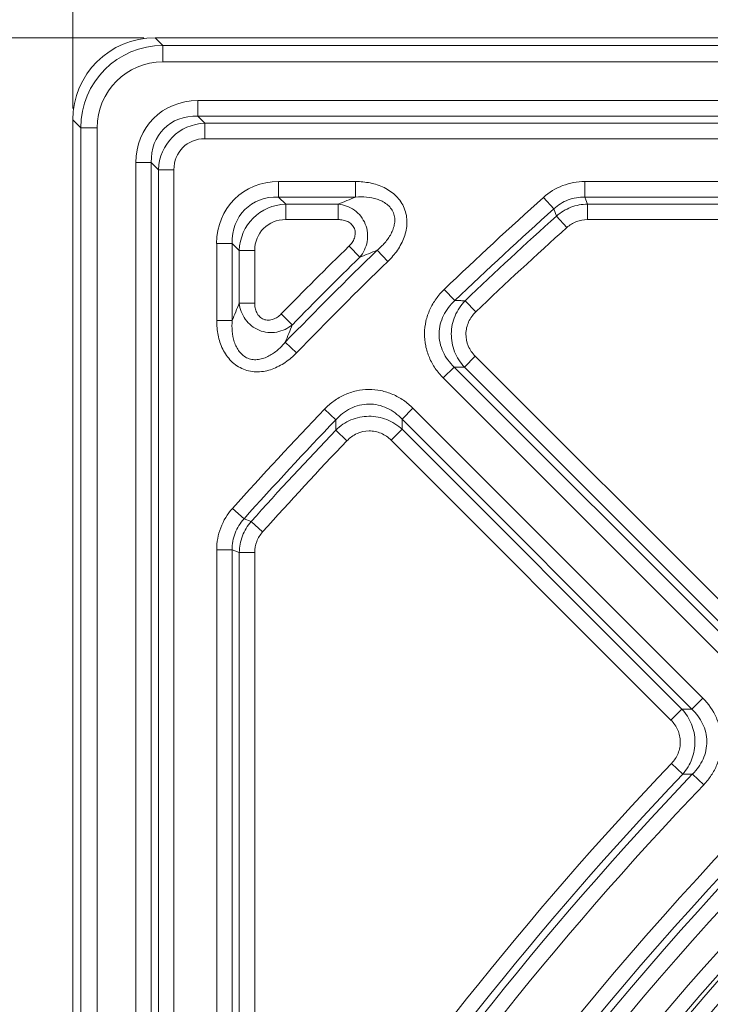
# Model space of a CAD drawing. Units: millimetres. Extents: x 0 to 52187, y -39700 to 29700.
# Drawn here: x 6059 to 6365, y -13494 to -13059 of the extents above; entities that cross this region are included whole.
import ezdxf

# ---------------------------------------------------------------- set-up
doc = ezdxf.new("R2010")
doc.units = ezdxf.units.MM
for name, color, linetype, lineweight in [('EvoDimencion', 109, 'Continuous', 0), ('EvoVaks', 7, 'Continuous', 0), ('None', 7, 'Continuous', 18)]:
    doc.layers.add(name, color=color, linetype=linetype, lineweight=lineweight)
doc.styles.add('EVO_N', font='ARIALN.TTF')
doc.dimstyles.new('EvoArialN-mm', dxfattribs={"dimtxt": 180, "dimasz": 130, "dimexe": 100, "dimexo": 5, "dimgap": 50, "dimtad": 0, "dimtih": 1, "dimtoh": 1, "dimdec": 0, "dimzin": 3, "dimtxsty": 'EVO_N', "dimblk": 'VW_FILLEDARROW', "dimcen": 0, "dimclrd": 256, "dimclre": 256, "dimclrt": 256, "dimadec": 0, "dimazin": 0, "dimtfac": 1, "dimtdec": 0, "dimtofl": 0, "dimtmove": 0, "dimatfit": 3, "dimldrblk": 'VW_FILLEDARROW', "dimfxl": 1, "dimfrac": 2, "dimtolj": 1, "dimtzin": 3, "dimlwd": -1, "dimlwe": -1, "dimarcsym": 0})

# ---------------------------------------------------------------- blocks, each defined once
blk = doc.blocks.new('VW_FILLEDARROW')
at = {"linetype": 'ByBlock', "lineweight": 0}
blk.add_hatch(color=0, dxfattribs=at).paths.add_polyline_path([(-0.9999, 0.2679), (0, 0), (-0.9999, -0.2679)])
at = {"layer": 'None', "color": 0, "lineweight": 5}
blk.add_lwpolyline([(-0.9999, 0.2679), (0, 0), (-0.9999, -0.2679)], close=True, dxfattribs=at)
blk = doc.blocks.new('*D99')
at = {"layer": 'Defpoints', "color": 0}
for p in [(6119.29, -13066.5), (5349.45, -15872.08), (6119.29, -15872.08)]:
    blk.add_point(p, dxfattribs=at)
at = {"layer": 'EvoDimencion', "lineweight": 0}
for p, q in [((6114.29, -13066.5), (5249.45, -13066.5)), ((5349.45, -13196.5), (5349.45, -14327.39)), ((5349.45, -15742.08), (5349.45, -14611.19)), ((6114.29, -15872.08), (5249.45, -15872.08))]:
    blk.add_line(p, q, dxfattribs=at)
at = {"layer": 'EvoDimencion', "lineweight": 0, "xscale": 130, "yscale": 130, "zscale": 130}
for p, rotation in [((5349.45, -13066.5), 90), ((5349.45, -15872.08), 270)]:
    blk.add_blockref('VW_FILLEDARROW', p, dxfattribs=dict(at, rotation=rotation))
at = {"layer": 'EvoDimencion', "insert": (5349.45, -14469.29), "char_height": 180, "attachment_point": 5, "style": 'EVO_N'}
blk.add_mtext('\\A1;385', dxfattribs=at)
blk = doc.blocks.new('*D100')
at = {"layer": 'Defpoints', "color": 0}
for p in [(8886.76, -12731.82), (6082.92, -13102.88), (8886.76, -13104.61)]:
    blk.add_point(p, dxfattribs=at)
at = {"layer": 'EvoDimencion', "lineweight": 0}
for p, q in [((6082.92, -13097.88), (6082.92, -12631.82)), ((8886.76, -13099.61), (8886.76, -12631.82)), ((6212.92, -12731.82), (7271.23, -12731.82)), ((8756.76, -12731.82), (7698.45, -12731.82))]:
    blk.add_line(p, q, dxfattribs=at)
at = {"layer": 'EvoDimencion', "lineweight": 0, "xscale": 130, "yscale": 130, "zscale": 130, "rotation": 180}
blk.add_blockref('VW_FILLEDARROW', (6082.92, -12731.82), dxfattribs=at)
at = {"layer": 'EvoDimencion', "lineweight": 0, "xscale": 130, "yscale": 130, "zscale": 130}
blk.add_blockref('VW_FILLEDARROW', (8886.76, -12731.82), dxfattribs=at)
at = {"layer": 'EvoDimencion', "insert": (7484.84, -12731.82), "char_height": 180, "attachment_point": 5, "style": 'EVO_N'}
blk.add_mtext('\\A1;385', dxfattribs=at)

msp = doc.modelspace()

# ---------------------------------------------------------------- linework, layer by layer
at = {"layer": 'EvoVaks'}
for p, q in [((8852.11, -13066.5), (6119.29, -13066.5)), ((6119.29, -13066.5), (6122.75, -13069.96)), ((6122.75, -13069.96), (8848.66, -13069.96)), ((6122.75, -13069.96), (6122.75, -13077.24)), ((8848.66, -13077.24), (6122.75, -13077.24)), ((6138.16, -13094.36), (7295.86, -13094.36)), ((6138.16, -13094.36), (6138.16, -13101.21)), ((7295.86, -13101.21), (6138.16, -13101.21)), ((6138.16, -13101.21), (6141.3, -13104.35)), ((6082.92, -13102.88), (6082.92, -15835.7)), ((6086.37, -13106.34), (6082.92, -13102.88)), ((6086.37, -15832.24), (6086.37, -13106.34)), ((6093.65, -13106.34), (6086.37, -13106.34)), ((6093.65, -13106.34), (6093.65, -15832.24)), ((6141.3, -13104.35), (7292.72, -13104.35)), ((6141.3, -13111.19), (6141.3, -13104.35)), ((7292.72, -13111.19), (6141.3, -13111.19)), ((6110.77, -14279.45), (6110.77, -13121.75)), ((6110.77, -13121.75), (6117.62, -13121.75)), ((6117.62, -13121.75), (6117.62, -14279.45)), ((6120.76, -13124.88), (6117.62, -13121.75)), ((6120.76, -14276.31), (6120.76, -13124.88)), ((6127.61, -13124.88), (6120.76, -13124.88)), ((6127.61, -13124.88), (6127.61, -14276.31)), ((6173.93, -13136.98), (6173.93, -13130.13)), ((6173.93, -13130.13), (6208.03, -13130.13)), ((6208.03, -13136.98), (6208.03, -13130.13)), ((6309.4, -13130.13), (6626.55, -13130.13)), ((6309.4, -13136.98), (6309.4, -13130.13)), ((6173.93, -13136.98), (6177.07, -13140.12)), ((6208.03, -13136.98), (6173.93, -13136.98)), ((6291.12, -13137.13), (6295.69, -13142.22)), ((6626.55, -13136.98), (6309.4, -13136.98)), ((6177.07, -13146.96), (6177.07, -13140.12)), ((6177.07, -13140.12), (6200.3, -13140.12)), ((6200.3, -13140.12), (6200.3, -13146.96)), ((6310.61, -13140.12), (6616.05, -13140.12)), ((6310.61, -13140.12), (6310.61, -13146.96)), ((6296.88, -13145.37), (6295.69, -13142.22)), ((6301.46, -13150.47), (6296.88, -13145.37)), ((6200.3, -13146.96), (6177.07, -13146.96)), ((6616.05, -13146.96), (6310.61, -13146.96)), ((6146.54, -13157.52), (6153.39, -13157.52)), ((6146.54, -13191.62), (6146.54, -13157.52)), ((6153.39, -13157.52), (6153.39, -13191.62)), ((6156.53, -13160.65), (6153.39, -13157.52)), ((6209.87, -13163.6), (6205.09, -13158.71)), ((6156.53, -13183.89), (6156.53, -13160.65)), ((6163.37, -13160.65), (6156.53, -13160.65)), ((6163.37, -13160.65), (6163.37, -13183.89)), ((6217.56, -13160.5), (6222.32, -13165.42)), ((6247.2, -13177.86), (6251.94, -13182.8)), ((6163.37, -13183.89), (6156.53, -13183.89)), ((6261.18, -13187.77), (6256.45, -13182.82)), ((6180.01, -13193.46), (6175.12, -13188.67)), ((6146.54, -13191.62), (6153.39, -13191.62)), ((6181.83, -13205.91), (6176.91, -13201.15)), ((6260.96, -13207.35), (6256.12, -13212.2)), ((6260.96, -13207.35), (6384.74, -13331.13)), ((6246.79, -13216.99), (6251.63, -13212.15)), ((6251.63, -13212.15), (6379.85, -13340.36)), ((6379.9, -13335.97), (6256.12, -13212.2)), ((6375, -13345.2), (6246.79, -13216.99)), ((6194.27, -13230.79), (6199.21, -13235.53)), ((6228.56, -13235.22), (6233.4, -13230.38)), ((6233.4, -13230.38), (6361.61, -13358.59)), ((6356.77, -13363.43), (6228.56, -13235.22)), ((6204.19, -13244.77), (6199.24, -13240.04)), ((6223.77, -13244.55), (6228.61, -13239.71)), ((6228.61, -13239.71), (6352.39, -13363.49)), ((6347.54, -13368.33), (6223.77, -13244.55)), ((6153.54, -13274.71), (6158.64, -13279.28)), ((6158.64, -13279.28), (6161.79, -13280.47)), ((6166.88, -13285.05), (6161.79, -13280.47)), ((6146.54, -13610.14), (6146.54, -13292.99)), ((6146.54, -13292.99), (6153.39, -13292.99)), ((6153.39, -13292.99), (6153.39, -13610.14)), ((6156.53, -13599.63), (6156.53, -13294.19)), ((6156.53, -13294.19), (6163.37, -13294.19)), ((6163.37, -13294.19), (6163.37, -13599.63)), ((6356.77, -13363.43), (6361.61, -13358.59)), ((6347.54, -13368.33), (6352.39, -13363.49)), ((6352.75, -13392.16), (6347.79, -13387.44)), ((6357.11, -13392.14), (6362.06, -13396.86))]:
    msp.add_line(p, q, dxfattribs=at)
at = {"layer": 'EvoVaks', "flags": 128}
for points in [[(6309.4, -13136.98), (6309.87, -13138.2), (6310.61, -13140.12)], [(6156.53, -13294.19), (6154.62, -13293.46), (6153.39, -13292.99)]]:
    msp.add_lwpolyline(points, dxfattribs=at)
at = {"layer": 'EvoVaks'}
for radius, start, end in [(1789.32, 131.8833, 133.80151), (1782.48, 131.8833, 133.80151), (1779.34, 131.92243, 133.69707), (1772.49, 131.92243, 133.69707), (1832.38, 134.33737, 135.66263), (1822.39, 134.0964, 135.9036), (1825.53, 134.33737, 135.66263), (1815.55, 134.0964, 135.9036), (1527.06, 121.40812, 148.59188), (1520.21, 121.40812, 148.59188), (1517.07, 121.53132, 148.46868), (1510.22, 121.53132, 148.46868), (1498.57, 122.26801, 147.73199), (1491.72, 122.26801, 147.73199), (1489.91, 122.34125, 147.65875), (1272.07, 98.63221, 171.36779), (1483.07, 122.34125, 147.65875), (1265.23, 98.63221, 171.36779), (1262.09, 98.51167, 171.48833), (1255.24, 98.51167, 171.48833), (1789.32, 136.19849, 138.1167), (1238.24, 183.92164, 176.07836), (1782.48, 136.19849, 138.1167), (1779.34, 136.30293, 138.07757), (1230.96, 183.92162, 176.07838), (1772.49, 136.30293, 138.07757), (1226.23, 270, 177.22692), (1218.95, 270, 176.93913), (1216.63, 183.3847, 176.6153), (1335, 122.57586, 147.42414), (1570.11, 136.44692, 146.5316), (1560.12, 136.33596, 146.91368), (1563.26, 136.44692, 146.5316), (1553.28, 136.33596, 146.91368)]:
    msp.add_arc((7485.7, -14469.29), radius, start, end, dxfattribs=at)
for centre, major_axis, ratio, start_param, end_param in [((6119.39, -13102.98), (-25.83, 25.83), 0.997265, 5.499157, 7.067214), ((6122.83, -13106.42), (25.8, -25.8), 0.998356, 2.357564, 3.925621), ((6122.83, -13106.42), (-20.66, 20.66), 0.997265, 5.499157, 7.067214), ((6141.78, -13125.37), (23.18, -23.18), 0.889126, 2.414818, 3.868368), ((6141.78, -13125.37), (18.59, -18.59), 0.831101, 2.414818, 3.868368), ((6143.11, -13126.7), (16.17, -16.17), 0.955863, 2.414818, 3.868368), ((6143.11, -13126.7), (11.59, -11.59), 0.889126, 2.414818, 3.868368), ((6177.55, -13161.14), (-23.18, 23.18), 0.889126, 5.55641, 7.00996), ((6177.55, -13161.14), (18.59, -18.59), 0.831101, 2.414818, 3.868368), ((6178.88, -13162.47), (16.17, -16.17), 0.955863, 2.414818, 3.868368), ((6178.88, -13162.47), (-11.59, 11.59), 0.889126, 5.55641, 7.00996)]:
    msp.add_ellipse(centre, major_axis=major_axis, ratio=ratio, start_param=start_param, end_param=end_param, dxfattribs=at)
for points, knots in [([(6208.03, -13130.13), (6210.21, -13130.13), (6212.36, -13130.33), (6216.59, -13131.2), (6218.69, -13131.88), (6221.61, -13133.31), (6222.54, -13133.85), (6224.33, -13135.1), (6225.18, -13135.8), (6227.48, -13138.11), (6228.74, -13139.96), (6229.96, -13142.97), (6230.26, -13144.03), (6230.65, -13146.18), (6230.73, -13147.26), (6230.69, -13149.43), (6230.57, -13150.53), (6230.16, -13152.67), (6229.86, -13153.71), (6229.12, -13155.75), (6228.68, -13156.76), (6227.67, -13158.68), (6227.11, -13159.6), (6225.29, -13162.26), (6223.89, -13163.9), (6222.32, -13165.42)], [0, 0, 0, 0, 0.125, 0.125, 0.25, 0.25, 0.3125, 0.3125, 0.375, 0.375, 0.5, 0.5, 0.5625, 0.5625, 0.625, 0.625, 0.6875, 0.6875, 0.75, 0.75, 0.8125, 0.8125, 0.875, 0.875, 1, 1, 1, 1]), ([(6291.12, -13137.13), (6293.63, -13134.88), (6296.46, -13133.14), (6302.77, -13130.73), (6306.03, -13130.13), (6309.4, -13130.13)], [0, 0, 0, 0, 0.5, 0.5, 1, 1, 1, 1]), ([(6217.56, -13160.5), (6218.78, -13159.47), (6219.92, -13158.37), (6221.98, -13155.98), (6222.92, -13154.67), (6224.05, -13152.55), (6224.38, -13151.82), (6224.91, -13150.31), (6225.12, -13149.51), (6225.35, -13147.91), (6225.38, -13147.11), (6225.21, -13145.5), (6225.02, -13144.69), (6224.41, -13143.19), (6224, -13142.47), (6222.98, -13141.19), (6222.4, -13140.63), (6221.13, -13139.63), (6220.43, -13139.2), (6218.99, -13138.48), (6218.25, -13138.19), (6215.96, -13137.45), (6214.37, -13137.16), (6211.21, -13136.87), (6209.62, -13136.87), (6208.03, -13136.98)], [0, 0, 0, 0, 0.125, 0.125, 0.25, 0.25, 0.3125, 0.3125, 0.375, 0.375, 0.4375, 0.4375, 0.5, 0.5, 0.5625, 0.5625, 0.625, 0.625, 0.6875, 0.6875, 0.75, 0.75, 0.875, 0.875, 1, 1, 1, 1]), ([(6309.4, -13136.98), (6306.87, -13136.94), (6304.42, -13137.36), (6299.69, -13139.17), (6297.55, -13140.51), (6295.69, -13142.22)], [0, 0, 0, 0, 0.5, 0.5, 1, 1, 1, 1]), ([(6200.3, -13140.12), (6201.58, -13140.25), (6202.82, -13140.54), (6205.23, -13141.44), (6206.39, -13142.05), (6208.5, -13143.56), (6209.48, -13144.47), (6211.12, -13146.54), (6211.8, -13147.69), (6213.3, -13151.38), (6213.56, -13154.12), (6212.88, -13157.96), (6212.47, -13159.22), (6211.38, -13161.53), (6210.69, -13162.61), (6209.87, -13163.6)], [0, 0, 0, 0, 0.125, 0.125, 0.25, 0.25, 0.375, 0.375, 0.5, 0.5, 0.75, 0.75, 0.875, 0.875, 1, 1, 1, 1]), ([(6296.88, -13145.37), (6298.79, -13143.71), (6300.92, -13142.43), (6305.64, -13140.62), (6308.08, -13140.15), (6310.61, -13140.12)], [0, 0, 0, 0, 0.5, 0.5, 1, 1, 1, 1]), ([(6205.09, -13158.71), (6205.6, -13158.2), (6206.07, -13157.65), (6206.87, -13156.47), (6207.21, -13155.83), (6207.69, -13154.47), (6207.84, -13153.74), (6207.85, -13152.3), (6207.73, -13151.58), (6207.19, -13150.24), (6206.77, -13149.63), (6205.75, -13148.6), (6205.14, -13148.19), (6203.86, -13147.55), (6203.16, -13147.32), (6201.75, -13147.03), (6201.03, -13146.96), (6200.3, -13146.96)], [0, 0, 0, 0, 0.125, 0.125, 0.25, 0.25, 0.375, 0.375, 0.5, 0.5, 0.625, 0.625, 0.75, 0.75, 0.875, 0.875, 1, 1, 1, 1]), ([(6310.61, -13146.96), (6308.92, -13146.96), (6307.28, -13147.26), (6304.13, -13148.47), (6302.71, -13149.34), (6301.46, -13150.47)], [0, 0, 0, 0, 0.5, 0.5, 1, 1, 1, 1]), ([(6246.79, -13216.99), (6245.49, -13215.69), (6244.32, -13214.28), (6242.24, -13211.26), (6241.35, -13209.64), (6239.92, -13206.3), (6239.37, -13204.54), (6238.64, -13200.95), (6238.47, -13199.14), (6238.51, -13195.5), (6238.73, -13193.65), (6239.53, -13190.1), (6240.11, -13188.38), (6241.63, -13185.06), (6242.56, -13183.46), (6244.68, -13180.51), (6245.87, -13179.13), (6247.2, -13177.86)], [0, 0, 0, 0, 0.125, 0.125, 0.25, 0.25, 0.375, 0.375, 0.5, 0.5, 0.625, 0.625, 0.75, 0.75, 0.875, 0.875, 1, 1, 1, 1]), ([(6180.01, -13193.46), (6179.03, -13194.27), (6177.95, -13194.96), (6175.63, -13196.06), (6174.38, -13196.46), (6171.82, -13196.92), (6170.49, -13196.98), (6167.86, -13196.71), (6166.55, -13196.39), (6162.87, -13194.89), (6160.73, -13193.16), (6158.46, -13189.98), (6157.85, -13188.81), (6156.96, -13186.42), (6156.66, -13185.16), (6156.53, -13183.89)], [0, 0, 0, 0, 0.125, 0.125, 0.25, 0.25, 0.375, 0.375, 0.5, 0.5, 0.75, 0.75, 0.875, 0.875, 1, 1, 1, 1]), ([(6163.37, -13183.89), (6163.37, -13184.61), (6163.44, -13185.33), (6163.73, -13186.72), (6163.95, -13187.42), (6164.59, -13188.72), (6165, -13189.32), (6166.02, -13190.34), (6166.62, -13190.76), (6167.96, -13191.31), (6168.69, -13191.44), (6170.13, -13191.43), (6170.86, -13191.28), (6172.21, -13190.81), (6172.86, -13190.47), (6174.06, -13189.66), (6174.61, -13189.19), (6175.12, -13188.67)], [0, 0, 0, 0, 0.125, 0.125, 0.25, 0.25, 0.375, 0.375, 0.5, 0.5, 0.625, 0.625, 0.75, 0.75, 0.875, 0.875, 1, 1, 1, 1]), ([(6251.94, -13182.8), (6250.9, -13183.73), (6249.95, -13184.74), (6248.26, -13186.92), (6247.51, -13188.11), (6246.29, -13190.61), (6245.81, -13191.9), (6245.15, -13194.59), (6244.97, -13196), (6244.94, -13198.77), (6245.08, -13200.15), (6245.68, -13202.88), (6246.14, -13204.21), (6247.3, -13206.71), (6248.03, -13207.92), (6249.68, -13210.16), (6250.61, -13211.19), (6251.63, -13212.15)], [0, 0, 0, 0, 0.125, 0.125, 0.25, 0.25, 0.375, 0.375, 0.5, 0.5, 0.625, 0.625, 0.75, 0.75, 0.875, 0.875, 1, 1, 1, 1]), ([(6256.12, -13212.2), (6255.2, -13211.2), (6254.37, -13210.13), (6252.92, -13207.84), (6252.3, -13206.62), (6251.32, -13204.11), (6250.94, -13202.8), (6250.45, -13200.13), (6250.33, -13198.78), (6250.37, -13196.08), (6250.52, -13194.71), (6251.07, -13192.07), (6251.47, -13190.78), (6252.52, -13188.29), (6253.17, -13187.08), (6254.66, -13184.85), (6255.51, -13183.8), (6256.45, -13182.82)], [0, 0, 0, 0, 0.125, 0.125, 0.25, 0.25, 0.375, 0.375, 0.5, 0.5, 0.625, 0.625, 0.75, 0.75, 0.875, 0.875, 1, 1, 1, 1]), ([(6251.94, -13182.8), (6252.79, -13182.81), (6253.64, -13182.81), (6254.5, -13182.81), (6255.15, -13182.82), (6255.8, -13182.82), (6256.45, -13182.82)], [0.000742586, 0.000742586, 0.000742586, 0.000742586, 0.0015, 0.0015, 0.0015, 0.002079088, 0.002079088, 0.002079088, 0.002079088]), ([(6261.18, -13187.77), (6260.52, -13188.41), (6259.92, -13189.1), (6258.86, -13190.57), (6258.39, -13191.37), (6257.63, -13193.04), (6257.34, -13193.9), (6256.93, -13195.67), (6256.82, -13196.6), (6256.79, -13199.33), (6257.16, -13201.17), (6258.24, -13203.68), (6258.69, -13204.49), (6259.72, -13206), (6260.31, -13206.7), (6260.96, -13207.35)], [0, 0, 0, 0, 0.125, 0.125, 0.25, 0.25, 0.375, 0.375, 0.5, 0.5, 0.75, 0.75, 0.875, 0.875, 1, 1, 1, 1]), ([(6181.83, -13205.91), (6180.31, -13207.48), (6178.67, -13208.88), (6175.11, -13211.32), (6173.16, -13212.35), (6170.1, -13213.46), (6169.06, -13213.75), (6166.92, -13214.16), (6165.83, -13214.28), (6162.56, -13214.33), (6160.36, -13213.94), (6157.36, -13212.72), (6156.38, -13212.2), (6154.57, -13210.98), (6153.74, -13210.29), (6152.2, -13208.75), (6151.5, -13207.9), (6150.25, -13206.12), (6149.71, -13205.18), (6148.76, -13203.23), (6148.34, -13202.2), (6147.66, -13200.15), (6147.39, -13199.1), (6146.74, -13195.95), (6146.54, -13193.8), (6146.54, -13191.62)], [0, 0, 0, 0, 0.125, 0.125, 0.25, 0.25, 0.3125, 0.3125, 0.375, 0.375, 0.5, 0.5, 0.5625, 0.5625, 0.625, 0.625, 0.6875, 0.6875, 0.75, 0.75, 0.8125, 0.8125, 0.875, 0.875, 1, 1, 1, 1]), ([(6153.39, -13191.62), (6153.28, -13193.21), (6153.28, -13194.79), (6153.57, -13197.94), (6153.85, -13199.53), (6154.59, -13201.82), (6154.89, -13202.56), (6155.61, -13203.99), (6156.03, -13204.69), (6157.02, -13205.97), (6157.58, -13206.55), (6158.85, -13207.56), (6159.56, -13207.98), (6161.06, -13208.6), (6161.87, -13208.79), (6163.49, -13208.96), (6164.3, -13208.94), (6165.9, -13208.71), (6166.7, -13208.51), (6168.21, -13207.98), (6168.94, -13207.65), (6171.06, -13206.52), (6172.38, -13205.58), (6174.78, -13203.51), (6175.89, -13202.37), (6176.91, -13201.15)], [0, 0, 0, 0, 0.125, 0.125, 0.25, 0.25, 0.3125, 0.3125, 0.375, 0.375, 0.4375, 0.4375, 0.5, 0.5, 0.5625, 0.5625, 0.625, 0.625, 0.6875, 0.6875, 0.75, 0.75, 0.875, 0.875, 1, 1, 1, 1]), ([(6194.27, -13230.79), (6195.55, -13229.46), (6196.93, -13228.26), (6199.91, -13226.12), (6201.5, -13225.2), (6204.82, -13223.7), (6206.56, -13223.11), (6210.14, -13222.31), (6211.95, -13222.1), (6215.58, -13222.06), (6217.44, -13222.24), (6221, -13222.97), (6222.73, -13223.51), (6226.09, -13224.96), (6227.7, -13225.85), (6230.7, -13227.91), (6232.1, -13229.08), (6233.4, -13230.38)], [0, 0, 0, 0, 0.125, 0.125, 0.25, 0.25, 0.375, 0.375, 0.5, 0.5, 0.625, 0.625, 0.75, 0.75, 0.875, 0.875, 1, 1, 1, 1]), ([(6228.56, -13235.22), (6227.61, -13234.2), (6226.58, -13233.28), (6224.36, -13231.63), (6223.16, -13230.91), (6220.63, -13229.73), (6219.33, -13229.28), (6216.63, -13228.68), (6215.21, -13228.53), (6212.44, -13228.56), (6211.07, -13228.73), (6208.35, -13229.39), (6207.04, -13229.87), (6204.55, -13231.09), (6203.36, -13231.83), (6201.16, -13233.54), (6200.15, -13234.49), (6199.21, -13235.53)], [0, 0, 0, 0, 0.125, 0.125, 0.25, 0.25, 0.375, 0.375, 0.5, 0.5, 0.625, 0.625, 0.75, 0.75, 0.875, 0.875, 1, 1, 1, 1]), ([(6199.24, -13240.04), (6200.21, -13239.1), (6201.26, -13238.25), (6203.52, -13236.75), (6204.72, -13236.1), (6207.21, -13235.06), (6208.51, -13234.65), (6211.17, -13234.1), (6212.52, -13233.95), (6215.22, -13233.92), (6216.59, -13234.04), (6219.24, -13234.54), (6220.54, -13234.91), (6223.06, -13235.9), (6224.27, -13236.52), (6226.55, -13237.96), (6227.61, -13238.78), (6228.61, -13239.71)], [0, 0, 0, 0, 0.125, 0.125, 0.25, 0.25, 0.375, 0.375, 0.5, 0.5, 0.625, 0.625, 0.75, 0.75, 0.875, 0.875, 1, 1, 1, 1]), ([(6223.77, -13244.55), (6223.12, -13243.9), (6222.42, -13243.31), (6220.92, -13242.28), (6220.11, -13241.84), (6218.42, -13241.11), (6217.56, -13240.84), (6215.77, -13240.48), (6214.85, -13240.39), (6212.12, -13240.42), (6210.29, -13240.84), (6207.8, -13241.97), (6207, -13242.43), (6205.51, -13243.5), (6204.82, -13244.11), (6204.19, -13244.77)], [0, 0, 0, 0, 0.125, 0.125, 0.25, 0.25, 0.375, 0.375, 0.5, 0.5, 0.75, 0.75, 0.875, 0.875, 1, 1, 1, 1]), ([(6146.54, -13292.99), (6146.54, -13289.62), (6147.14, -13286.35), (6149.55, -13280.05), (6151.29, -13277.22), (6153.54, -13274.71)], [0, 0, 0, 0, 0.5, 0.5, 1, 1, 1, 1]), ([(6158.64, -13279.28), (6156.92, -13281.14), (6155.6, -13283.25), (6153.78, -13287.98), (6153.35, -13290.46), (6153.39, -13292.99)], [0, 0, 0, 0, 0.5, 0.5, 1, 1, 1, 1]), ([(6156.53, -13294.19), (6156.57, -13291.67), (6157.03, -13289.23), (6158.84, -13284.51), (6160.13, -13282.38), (6161.79, -13280.47)], [0, 0, 0, 0, 0.5, 0.5, 1, 1, 1, 1]), ([(6166.88, -13285.05), (6165.75, -13286.3), (6164.88, -13287.72), (6163.67, -13290.87), (6163.37, -13292.51), (6163.37, -13294.19)], [0, 0, 0, 0, 0.5, 0.5, 1, 1, 1, 1]), ([(6361.61, -13358.59), (6364.14, -13361.12), (6366.21, -13364.1), (6368.34, -13368.95), (6368.9, -13370.66), (6369.66, -13374.13), (6369.85, -13375.88), (6369.89, -13379.42), (6369.73, -13381.22), (6369.05, -13384.68), (6368.54, -13386.37), (6367.18, -13389.66), (6366.34, -13391.24), (6364.4, -13394.19), (6363.29, -13395.57), (6362.06, -13396.86)], [0, 0, 0, 0, 0.25, 0.25, 0.375, 0.375, 0.5, 0.5, 0.625, 0.625, 0.75, 0.75, 0.875, 0.875, 1, 1, 1, 1]), ([(6352.39, -13363.49), (6354.18, -13365.42), (6355.63, -13367.67), (6357.11, -13371.3), (6357.49, -13372.57), (6358.01, -13375.15), (6358.15, -13376.45), (6358.18, -13379.08), (6358.07, -13380.41), (6357.61, -13382.98), (6357.27, -13384.24), (6356.33, -13386.7), (6355.75, -13387.89), (6354.4, -13390.12), (6353.62, -13391.17), (6352.75, -13392.16)], [0, 0, 0, 0, 0.25, 0.25, 0.375, 0.375, 0.5, 0.5, 0.625, 0.625, 0.75, 0.75, 0.875, 0.875, 1, 1, 1, 1]), ([(6357.11, -13392.14), (6358.07, -13391.19), (6358.95, -13390.17), (6360.5, -13387.98), (6361.18, -13386.8), (6362.28, -13384.34), (6362.7, -13383.06), (6363.26, -13380.44), (6363.4, -13379.07), (6363.37, -13376.38), (6363.2, -13375.05), (6362.59, -13372.41), (6362.13, -13371.12), (6360.41, -13367.49), (6358.75, -13365.29), (6356.77, -13363.43)], [0, 0, 0, 0, 0.125, 0.125, 0.25, 0.25, 0.375, 0.375, 0.5, 0.5, 0.625, 0.625, 0.75, 0.75, 1, 1, 1, 1]), ([(6347.79, -13387.44), (6348.4, -13386.8), (6348.95, -13386.1), (6349.92, -13384.63), (6350.34, -13383.84), (6351.01, -13382.2), (6351.27, -13381.36), (6351.6, -13379.62), (6351.68, -13378.73), (6351.66, -13376.96), (6351.56, -13376.08), (6351.19, -13374.35), (6350.91, -13373.5), (6349.84, -13371.08), (6348.81, -13369.59), (6347.54, -13368.33)], [0, 0, 0, 0, 0.125, 0.125, 0.25, 0.25, 0.375, 0.375, 0.5, 0.5, 0.625, 0.625, 0.75, 0.75, 1, 1, 1, 1]), ([(6357.11, -13392.14), (6356.27, -13392.14), (6355.44, -13392.14), (6354.6, -13392.15), (6353.98, -13392.15), (6353.37, -13392.16), (6352.75, -13392.16)], [0.000737342, 0.000737342, 0.000737342, 0.000737342, 0.0015, 0.0015, 0.0015, 0.002064003, 0.002064003, 0.002064003, 0.002064003])]:
    msp.add_open_spline(points, degree=3, knots=knots, dxfattribs=at)
for points in [[(6200.3, -13140.12), (6202.87, -13139.07), (6205.45, -13138.02), (6208.03, -13136.98)], [(6217.56, -13160.5), (6214.99, -13161.53), (6212.43, -13162.57), (6209.87, -13163.6)], [(6153.39, -13191.62), (6154.43, -13189.04), (6155.48, -13186.46), (6156.53, -13183.89)], [(6180.01, -13193.46), (6178.98, -13196.02), (6177.95, -13198.58), (6176.91, -13201.15)], [(6256.12, -13212.2), (6254.62, -13212.18), (6253.13, -13212.16), (6251.63, -13212.15)], [(6199.24, -13240.04), (6199.23, -13238.54), (6199.22, -13237.03), (6199.21, -13235.53)], [(6228.56, -13235.22), (6228.57, -13236.72), (6228.59, -13238.21), (6228.61, -13239.71)], [(6352.39, -13363.49), (6353.85, -13363.47), (6355.31, -13363.45), (6356.77, -13363.43)]]:
    msp.add_open_spline(points, degree=3, dxfattribs=at)

# ---------------------------------------------------------------- dimensions: what is measured, and where the dimension line sits
at = {"layer": 'EvoDimencion'}
dim = msp.add_linear_dim(base=(8886.76, -12731.82), p1=(6082.92, -13102.88), p2=(8886.76, -13104.61), text='385', dimstyle='EvoArialN-mm', override={"dimtxsty": 'EVO_N', "dimblk": 'VW_FILLEDARROW', "dimlwd": 0, "dimlwe": 0}, dxfattribs=at)
dim.commit()
dim.dimension.update_dxf_attribs({"geometry": '*D100', "text_midpoint": (7484.84, -12731.82)})
dim = msp.add_linear_dim(base=(5349.45, -15872.08), p1=(6119.29, -13066.5), p2=(6119.29, -15872.08), angle=90, text='385', dimstyle='EvoArialN-mm', override={"dimtxsty": 'EVO_N', "dimblk": 'VW_FILLEDARROW', "dimlwd": 0, "dimlwe": 0}, dxfattribs=at)
dim.commit()
dim.dimension.update_dxf_attribs({"geometry": '*D99', "text_midpoint": (5349.45, -14469.29)})

doc.saveas('drawing.dxf')
